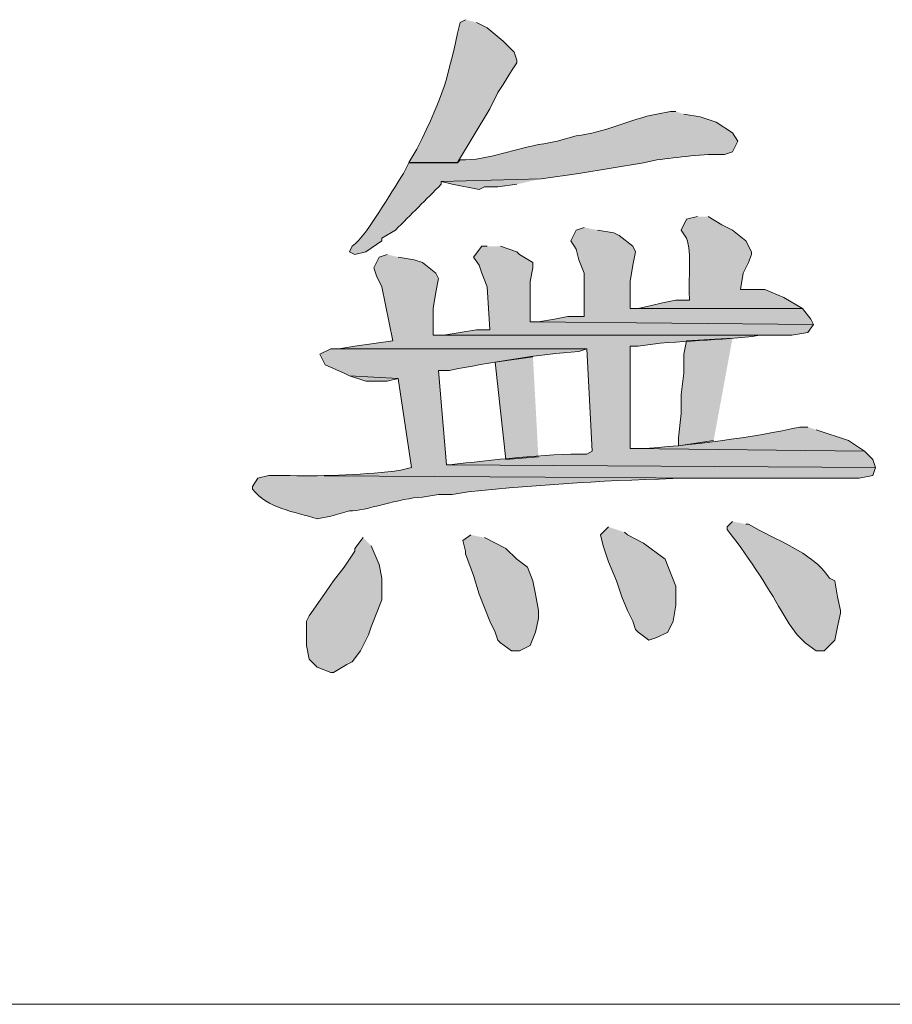
# Model space of a CAD drawing. Units: inches. Extents: x 5 to 205, y 3 to 294.
# Drawn here: x 29 to 36, y 214 to 221 of the extents above; entities that cross this region are included whole.
import ezdxf

# ---------------------------------------------------------------- set-up
doc = ezdxf.new("R2010")
doc.units = ezdxf.units.IN
doc.header["$MEASUREMENT"] = 0
doc.layers.add('圖層 1', color=7, linetype='Continuous')

# ---------------------------------------------------------------- blocks, each defined once
blk = doc.blocks.new('block 9')
at = {"layer": '圖層 1'}
h = blk.add_hatch(color=7, dxfattribs=at)
edge = h.paths.add_edge_path()
edge.add_spline(control_points=[(32.8421, 221.4948), (32.8421, 221.4948), (32.7997, 221.4736), (32.7997, 221.4736), (32.6886, 220.9942), (32.6876, 220.9441), (32.4611, 220.4788), (32.4611, 220.4788), (32.3977, 220.3731), (32.3977, 220.3731), (32.3977, 220.3731), (32.7786, 220.3731), (32.7786, 220.3731), (32.7786, 220.3731), (33.0326, 220.7963), (33.0326, 220.7963), (33.0326, 220.7963), (33.0962, 220.9233), (33.0962, 220.9233), (33.0962, 220.9233), (33.1384, 220.9868), (33.1384, 220.9868), (33.1384, 220.9868), (33.202, 221.0926), (33.202, 221.0926), (33.202, 221.0926), (33.2443, 221.1562), (33.2443, 221.1562), (33.2443, 221.1562), (33.2443, 221.1773), (33.2443, 221.1773), (33.2443, 221.1773), (33.2231, 221.2409), (33.2231, 221.2409), (33.2231, 221.2409), (33.1384, 221.3255), (33.1384, 221.3255), (33.1384, 221.3255), (33.0114, 221.4314), (33.0114, 221.4314), (33.0114, 221.4314), (32.9269, 221.4736), (32.9269, 221.4736)], knot_values=[0, 0, 0, 0, 0.352778, 0.352778, 0.352778, 0.705556, 0.705556, 0.705556, 1.058334, 1.058334, 1.058334, 1.411112, 1.411112, 1.411112, 1.76389, 1.76389, 1.76389, 2.116668, 2.116668, 2.116668, 2.469446, 2.469446, 2.469446, 2.822224, 2.822224, 2.822224, 3.175002, 3.175002, 3.175002, 3.52778, 3.52778, 3.52778, 3.880558, 3.880558, 3.880558, 4.233336, 4.233336, 4.233336, 4.586114, 4.586114, 4.586114, 4.938892, 4.938892, 4.938892, 4.938892], degree=3, periodic=0)
edge.add_line((32.9269, 221.4736), (32.8421, 221.4948))
h = blk.add_hatch(color=7, dxfattribs=at)
edge = h.paths.add_edge_path()
edge.add_spline(control_points=[(34.4932, 220.7751), (34.4932, 220.7751), (34.4508, 220.7751), (34.4508, 220.7751), (34.4508, 220.7751), (34.3449, 220.7539), (34.3449, 220.7539), (34.1283, 220.7159), (33.9315, 220.6051), (33.7099, 220.5846), (33.7099, 220.5846), (33.5618, 220.5422), (33.5618, 220.5422), (33.5618, 220.5422), (33.456, 220.5212), (33.456, 220.5212), (33.2366, 220.489), (33.0249, 220.39), (32.7997, 220.3941), (32.7997, 220.3941), (32.7786, 220.3729), (32.7786, 220.3729), (32.7786, 220.3729), (32.3977, 220.3729), (32.3977, 220.3729), (32.3977, 220.3729), (32.3553, 220.2883), (32.3553, 220.2883), (32.2459, 220.125), (32.0854, 219.8255), (31.9531, 219.7168), (31.9531, 219.7168), (31.9319, 219.6744), (31.9319, 219.6744), (31.9319, 219.6744), (31.9743, 219.6534), (31.9743, 219.6534), (31.9743, 219.6534), (32.0589, 219.6744), (32.0589, 219.6744), (32.0589, 219.6744), (32.186, 219.7592), (32.186, 219.7592), (32.186, 219.7592), (32.186, 219.7804), (32.186, 219.7804), (32.186, 219.7804), (32.2918, 219.8437), (32.2918, 219.8437), (32.4117, 219.9638), (32.5317, 220.0837), (32.6516, 220.2036), (32.6516, 220.2036), (32.6516, 220.2248), (32.6516, 220.2248), (32.6516, 220.2248), (33.4348, 220.246), (33.4348, 220.246), (33.4348, 220.246), (33.7311, 220.2883), (33.7311, 220.2883), (33.7311, 220.2883), (34.2391, 220.3729), (34.2391, 220.3729), (34.2391, 220.3729), (34.3449, 220.3941), (34.3449, 220.3941), (34.5013, 220.4146), (34.7188, 220.4442), (34.874, 220.4365), (34.874, 220.4365), (34.9376, 220.4577), (34.9376, 220.4577), (34.9376, 220.4577), (34.98, 220.5422), (34.98, 220.5422), (34.98, 220.5422), (34.9376, 220.6058), (34.9376, 220.6058), (34.9376, 220.6058), (34.8106, 220.6906), (34.8106, 220.6906), (34.8106, 220.6906), (34.6837, 220.7328), (34.6837, 220.7328), (34.6837, 220.7328), (34.5566, 220.7539), (34.5566, 220.7539)], knot_values=[0, 0, 0, 0, 0.352778, 0.352778, 0.352778, 0.705556, 0.705556, 0.705556, 1.058334, 1.058334, 1.058334, 1.411112, 1.411112, 1.411112, 1.76389, 1.76389, 1.76389, 2.116668, 2.116668, 2.116668, 2.469446, 2.469446, 2.469446, 2.822224, 2.822224, 2.822224, 3.175002, 3.175002, 3.175002, 3.52778, 3.52778, 3.52778, 3.880558, 3.880558, 3.880558, 4.233336, 4.233336, 4.233336, 4.586114, 4.586114, 4.586114, 4.938892, 4.938892, 4.938892, 5.29167, 5.29167, 5.29167, 5.644448, 5.644448, 5.644448, 5.997226, 5.997226, 5.997226, 6.350004, 6.350004, 6.350004, 6.702782, 6.702782, 6.702782, 7.05556, 7.05556, 7.05556, 7.408338, 7.408338, 7.408338, 7.761116, 7.761116, 7.761116, 8.113894, 8.113894, 8.113894, 8.466672, 8.466672, 8.466672, 8.81945, 8.81945, 8.81945, 9.172228, 9.172228, 9.172228, 9.525006, 9.525006, 9.525006, 9.877784, 9.877784, 9.877784, 10.230562, 10.230562, 10.230562, 10.230562], degree=3, periodic=0)
edge.add_line((34.5566, 220.7539), (34.4932, 220.7751))
for points in [[(33.4348, 220.246), (32.6516, 220.2248), (32.7364, 220.2036), (32.9479, 220.1614), (32.9903, 220.1826), (33.0962, 220.1826), (33.2443, 220.2036)], [(33.7735, 219.8649), (33.7099, 219.8439), (33.6676, 219.7592), (33.7099, 219.6956), (33.7311, 219.611), (33.7735, 219.5051), (33.7735, 219.1664), (33.6464, 219.1664), (33.5406, 219.1453), (33.4137, 219.1242), (33.3501, 219.1242), (35.5727, 219.103), (35.5515, 219.1453), (35.488, 219.23), (34.1333, 219.23), (34.1333, 219.4417), (34.1545, 219.5687), (34.1755, 219.6744), (34.1545, 219.7168), (34.0486, 219.8015), (34.0062, 219.8227), (33.8793, 219.8439)], [(33.0114, 219.7168), (32.9691, 219.7168), (32.9057, 219.6322), (32.9479, 219.5687), (32.9691, 219.5051), (33.0114, 219.3993), (33.0326, 219.0607), (32.9269, 219.0607), (32.6728, 219.0183), (32.588, 219.0183), (35.4032, 219.0183), (35.5303, 219.0395), (35.5727, 219.103), (33.3501, 219.1242), (33.3501, 219.4417), (33.3713, 219.5475), (33.3713, 219.5898), (33.2655, 219.6534), (33.2443, 219.6744), (33.1172, 219.7168)], [(34.9376, 218.9971), (34.5778, 218.9759), (34.5566, 218.8702), (34.5566, 218.722), (34.5354, 218.5527), (34.5354, 218.4046), (34.5144, 218.214), (34.5144, 218.1505), (34.7895, 218.1929)], [(33.3713, 218.849), (33.075, 218.8066), (33.1596, 218.0447), (33.4137, 218.0659)], [(31.9319, 218.7008), (32.0589, 218.6585), (32.2282, 218.6585), (32.3129, 218.6796)], [(33.964, 217.5155), (33.9005, 217.452), (33.9216, 217.3672), (33.964, 217.2403), (34.0274, 217.0921), (34.0698, 216.9652), (34.1122, 216.8593), (34.1545, 216.7747), (34.1755, 216.7111), (34.1967, 216.6899), (34.2815, 216.6265), (34.3449, 216.6476), (34.4296, 216.6899), (34.472, 216.7747), (34.4932, 216.9016), (34.4932, 217.0498), (34.4508, 217.1557), (34.4084, 217.2615), (34.2391, 217.3884), (34.1122, 217.452), (34.091, 217.4732)], [(32.0379, 217.4308), (31.9743, 217.3462), (31.9743, 217.325), (31.8895, 217.1981), (31.805, 217.0921), (31.7202, 216.9652), (31.6145, 216.8171), (31.5933, 216.7747), (31.5933, 216.5842), (31.6145, 216.4784), (31.678, 216.4148), (31.7838, 216.3725), (31.805, 216.3725), (31.9107, 216.436), (31.9531, 216.4572), (32.0167, 216.5418), (32.0801, 216.6689), (32.1012, 216.7323), (32.186, 216.944), (32.186, 217.1133), (32.1648, 217.2191), (32.1012, 217.3672)], [(32.8845, 217.452), (32.8209, 217.4096), (32.8421, 217.325), (32.8421, 217.3038), (32.9057, 217.1345), (32.9479, 216.9864), (33.0326, 216.7747), (33.075, 216.6899), (33.0962, 216.6265), (33.1172, 216.6054), (33.202, 216.5418), (33.2655, 216.5418), (33.3501, 216.5842), (33.3925, 216.6899), (33.4137, 216.7959), (33.4137, 216.8593), (33.3925, 216.9864), (33.3713, 217.0921), (33.3289, 217.1981), (33.2443, 217.2615), (33.1596, 217.3462), (32.9903, 217.4308)]]:
    blk.add_hatch(color=7, dxfattribs=at).paths.add_polyline_path(points)
h = blk.add_hatch(color=7, dxfattribs=at)
edge = h.paths.add_edge_path()
edge.add_spline(control_points=[(34.6625, 219.9497), (34.6625, 219.9497), (34.5778, 219.9285), (34.5778, 219.9285), (34.5778, 219.9285), (34.5354, 219.8439), (34.5354, 219.8439), (34.5354, 219.8439), (34.5778, 219.7804), (34.5778, 219.7804), (34.6191, 219.6612), (34.5902, 219.4532), (34.5989, 219.3148), (34.5989, 219.3148), (34.5989, 219.2936), (34.5989, 219.2936), (34.5989, 219.2936), (34.4932, 219.2936), (34.4932, 219.2936), (34.4932, 219.2936), (34.3872, 219.2724), (34.3872, 219.2724), (34.3872, 219.2724), (34.3027, 219.2512), (34.3027, 219.2512), (34.3027, 219.2512), (34.1967, 219.23), (34.1967, 219.23), (34.1967, 219.23), (34.1333, 219.23), (34.1333, 219.23), (34.1333, 219.23), (35.488, 219.23), (35.488, 219.23), (35.488, 219.23), (35.3398, 219.3148), (35.3398, 219.3148), (35.3398, 219.3148), (35.1917, 219.3781), (35.1917, 219.3781), (35.1917, 219.3781), (35.0012, 219.3781), (35.0012, 219.3781), (35.0012, 219.3781), (35.0223, 219.5051), (35.0223, 219.5051), (35.0223, 219.5051), (35.0645, 219.5898), (35.0645, 219.5898), (35.0645, 219.5898), (35.0857, 219.6534), (35.0857, 219.6534), (35.0857, 219.6534), (35.0857, 219.6744), (35.0857, 219.6744), (35.0857, 219.6744), (35.0435, 219.7592), (35.0435, 219.7592), (35.0435, 219.7592), (34.9376, 219.8439), (34.9376, 219.8439), (34.9376, 219.8439), (34.853, 219.8861), (34.853, 219.8861), (34.853, 219.8861), (34.7471, 219.9497), (34.7471, 219.9497)], knot_values=[0, 0, 0, 0, 0.352778, 0.352778, 0.352778, 0.705556, 0.705556, 0.705556, 1.058334, 1.058334, 1.058334, 1.411112, 1.411112, 1.411112, 1.76389, 1.76389, 1.76389, 2.116668, 2.116668, 2.116668, 2.469446, 2.469446, 2.469446, 2.822224, 2.822224, 2.822224, 3.175002, 3.175002, 3.175002, 3.52778, 3.52778, 3.52778, 3.880558, 3.880558, 3.880558, 4.233336, 4.233336, 4.233336, 4.586114, 4.586114, 4.586114, 4.938892, 4.938892, 4.938892, 5.29167, 5.29167, 5.29167, 5.644448, 5.644448, 5.644448, 5.997226, 5.997226, 5.997226, 6.350004, 6.350004, 6.350004, 6.702782, 6.702782, 6.702782, 7.05556, 7.05556, 7.05556, 7.408338, 7.408338, 7.408338, 7.761116, 7.761116, 7.761116, 7.761116], degree=3, periodic=0)
edge.add_line((34.7471, 219.9497), (34.6625, 219.9497))
h = blk.add_hatch(color=7, dxfattribs=at)
edge = h.paths.add_edge_path()
edge.add_spline(control_points=[(32.2282, 219.6534), (32.2282, 219.6534), (32.1648, 219.6322), (32.1648, 219.6322), (32.1648, 219.6322), (32.1224, 219.5475), (32.1224, 219.5475), (32.1224, 219.5475), (32.1436, 219.4839), (32.1436, 219.4839), (32.1436, 219.4839), (32.186, 219.3993), (32.186, 219.3993), (32.186, 219.3993), (32.2706, 218.9759), (32.2706, 218.9759), (32.2706, 218.9759), (31.9743, 218.9337), (31.9743, 218.9337), (31.9743, 218.9337), (31.8473, 218.9125), (31.8473, 218.9125), (31.8473, 218.9125), (33.7947, 218.9125), (33.7947, 218.9125), (33.7947, 218.9125), (33.8369, 218.1081), (33.8369, 218.1081), (33.8369, 218.1081), (33.7947, 218.0869), (33.7947, 218.0869), (33.4676, 218.0885), (33.0471, 218.0394), (32.7152, 218.0023), (32.7152, 218.0023), (32.694, 218.0023), (32.694, 218.0023), (32.694, 218.0023), (36.0595, 217.9812), (36.0595, 217.9812), (36.0595, 217.9812), (36.0383, 218.0447), (36.0383, 218.0447), (36.0383, 218.0447), (35.9747, 218.1081), (35.9747, 218.1081), (35.9747, 218.1081), (34.1333, 218.1293), (34.1333, 218.1293), (34.1333, 218.1293), (34.1333, 218.9337), (34.1333, 218.9337), (34.1333, 218.9337), (34.1967, 218.9337), (34.1967, 218.9337), (34.4983, 218.9826), (34.8572, 218.9728), (35.1493, 219.0183), (35.1493, 219.0183), (35.2551, 219.0183), (35.2551, 219.0183), (35.2551, 219.0183), (32.588, 219.0183), (32.588, 219.0183), (32.588, 219.0183), (32.588, 219.23), (32.588, 219.23), (32.588, 219.23), (32.6092, 219.357), (32.6092, 219.357), (32.6092, 219.357), (32.6304, 219.4629), (32.6304, 219.4629), (32.6304, 219.4629), (32.6092, 219.5051), (32.6092, 219.5051), (32.6092, 219.5051), (32.5035, 219.5898), (32.5035, 219.5898), (32.5035, 219.5898), (32.4399, 219.611), (32.4399, 219.611), (32.4399, 219.611), (32.3129, 219.6322), (32.3129, 219.6322)], knot_values=[0, 0, 0, 0, 0.352778, 0.352778, 0.352778, 0.705556, 0.705556, 0.705556, 1.058334, 1.058334, 1.058334, 1.411112, 1.411112, 1.411112, 1.76389, 1.76389, 1.76389, 2.116668, 2.116668, 2.116668, 2.469446, 2.469446, 2.469446, 2.822224, 2.822224, 2.822224, 3.175002, 3.175002, 3.175002, 3.52778, 3.52778, 3.52778, 3.880558, 3.880558, 3.880558, 4.233336, 4.233336, 4.233336, 4.586114, 4.586114, 4.586114, 4.938892, 4.938892, 4.938892, 5.29167, 5.29167, 5.29167, 5.644448, 5.644448, 5.644448, 5.997226, 5.997226, 5.997226, 6.350004, 6.350004, 6.350004, 6.702782, 6.702782, 6.702782, 7.05556, 7.05556, 7.05556, 7.408338, 7.408338, 7.408338, 7.761116, 7.761116, 7.761116, 8.113894, 8.113894, 8.113894, 8.466672, 8.466672, 8.466672, 8.81945, 8.81945, 8.81945, 9.172228, 9.172228, 9.172228, 9.525006, 9.525006, 9.525006, 9.877784, 9.877784, 9.877784, 9.877784], degree=3, periodic=0)
edge.add_line((32.3129, 219.6322), (32.2282, 219.6534))
h = blk.add_hatch(color=7, dxfattribs=at)
edge = h.paths.add_edge_path()
edge.add_spline(control_points=[(31.8473, 218.9125), (31.8473, 218.9125), (31.7838, 218.9125), (31.7838, 218.9125), (31.7838, 218.9125), (31.699, 218.8702), (31.699, 218.8702), (31.699, 218.8702), (31.7414, 218.7856), (31.7414, 218.7856), (31.7414, 218.7856), (31.8895, 218.722), (31.8895, 218.722), (31.8895, 218.722), (31.9319, 218.7008), (31.9319, 218.7008), (31.9319, 218.7008), (32.3129, 218.6796), (32.3129, 218.6796), (32.3129, 218.6796), (32.4187, 217.9812), (32.4187, 217.9812), (32.4187, 217.9812), (32.3341, 217.96), (32.3341, 217.96), (32.0723, 217.924), (31.7312, 217.9128), (31.4663, 217.9176), (31.4663, 217.9176), (31.297, 217.9176), (31.297, 217.9176), (31.297, 217.9176), (34.7683, 217.8964), (34.7683, 217.8964), (35.1564, 217.8964), (35.5445, 217.8964), (35.9324, 217.8964), (35.9324, 217.8964), (36.0383, 217.9176), (36.0383, 217.9176), (36.0383, 217.9176), (36.0595, 217.9812), (36.0595, 217.9812), (36.0595, 217.9812), (32.694, 218.0023), (32.694, 218.0023), (32.694, 218.0023), (32.6304, 218.7432), (32.6304, 218.7432), (32.6304, 218.7432), (32.7152, 218.7432), (32.7152, 218.7432), (33.0202, 218.8032), (33.4221, 218.8715), (33.7311, 218.8913), (33.7311, 218.8913), (33.7947, 218.9125), (33.7947, 218.9125)], knot_values=[0, 0, 0, 0, 0.352778, 0.352778, 0.352778, 0.705556, 0.705556, 0.705556, 1.058334, 1.058334, 1.058334, 1.411112, 1.411112, 1.411112, 1.76389, 1.76389, 1.76389, 2.116668, 2.116668, 2.116668, 2.469446, 2.469446, 2.469446, 2.822224, 2.822224, 2.822224, 3.175002, 3.175002, 3.175002, 3.52778, 3.52778, 3.52778, 3.880558, 3.880558, 3.880558, 4.233336, 4.233336, 4.233336, 4.586114, 4.586114, 4.586114, 4.938892, 4.938892, 4.938892, 5.29167, 5.29167, 5.29167, 5.644448, 5.644448, 5.644448, 5.997226, 5.997226, 5.997226, 6.350004, 6.350004, 6.350004, 6.702782, 6.702782, 6.702782, 6.702782], degree=3, periodic=0)
edge.add_line((33.7947, 218.9125), (31.8473, 218.9125))
h = blk.add_hatch(color=7, dxfattribs=at)
edge = h.paths.add_edge_path()
edge.add_spline(control_points=[(35.5303, 218.2986), (35.5303, 218.2986), (35.4668, 218.2986), (35.4668, 218.2986), (35.1193, 218.2185), (34.5683, 218.1481), (34.2179, 218.1293), (34.2179, 218.1293), (34.1333, 218.1293), (34.1333, 218.1293), (34.1333, 218.1293), (35.9747, 218.1081), (35.9747, 218.1081), (35.9747, 218.1081), (35.8478, 218.1929), (35.8478, 218.1929), (35.8478, 218.1929), (35.5937, 218.2774), (35.5937, 218.2774)], knot_values=[0, 0, 0, 0, 0.352778, 0.352778, 0.352778, 0.705556, 0.705556, 0.705556, 1.058334, 1.058334, 1.058334, 1.411112, 1.411112, 1.411112, 1.76389, 1.76389, 1.76389, 2.116668, 2.116668, 2.116668, 2.116668], degree=3, periodic=0)
edge.add_line((35.5937, 218.2774), (35.5303, 218.2986))
h = blk.add_hatch(color=7, dxfattribs=at)
edge = h.paths.add_edge_path()
edge.add_spline(control_points=[(31.297, 217.9176), (31.297, 217.9176), (31.2122, 217.8964), (31.2122, 217.8964), (31.2122, 217.8964), (31.1699, 217.833), (31.1699, 217.833), (31.1699, 217.833), (31.1699, 217.8118), (31.1699, 217.8118), (31.286, 217.6614), (31.499, 217.6337), (31.678, 217.5789), (31.678, 217.5789), (31.7838, 217.6001), (31.7838, 217.6001), (31.7838, 217.6001), (31.9319, 217.6425), (31.9319, 217.6425), (32.047, 217.6354), (32.3321, 217.7438), (32.5035, 217.7483), (32.5035, 217.7483), (32.6304, 217.7695), (32.6304, 217.7695), (32.6304, 217.7695), (32.7364, 217.7695), (32.7364, 217.7695), (32.7364, 217.7695), (32.8633, 217.7906), (32.8633, 217.7906), (33.4316, 217.8478), (34.0052, 217.8845), (34.5778, 217.8964), (34.5778, 217.8964), (34.7683, 217.8964), (34.7683, 217.8964)], knot_values=[0, 0, 0, 0, 0.352778, 0.352778, 0.352778, 0.705556, 0.705556, 0.705556, 1.058334, 1.058334, 1.058334, 1.411112, 1.411112, 1.411112, 1.76389, 1.76389, 1.76389, 2.116668, 2.116668, 2.116668, 2.469446, 2.469446, 2.469446, 2.822224, 2.822224, 2.822224, 3.175002, 3.175002, 3.175002, 3.52778, 3.52778, 3.52778, 3.880558, 3.880558, 3.880558, 4.233336, 4.233336, 4.233336, 4.233336], degree=3, periodic=0)
edge.add_line((34.7683, 217.8964), (31.297, 217.9176))
h = blk.add_hatch(color=7, dxfattribs=at)
edge = h.paths.add_edge_path()
edge.add_spline(control_points=[(34.9376, 217.5578), (34.9376, 217.5578), (34.8952, 217.5155), (34.8952, 217.5155), (34.8952, 217.5155), (34.8952, 217.4944), (34.8952, 217.4944), (35.0251, 217.3355), (35.2244, 217.0319), (35.3186, 216.8593), (35.3186, 216.8593), (35.3822, 216.7535), (35.3822, 216.7535), (35.3822, 216.7535), (35.4456, 216.6687), (35.4456, 216.6687), (35.4456, 216.6687), (35.5091, 216.6054), (35.5091, 216.6054), (35.5091, 216.6054), (35.5937, 216.5418), (35.5937, 216.5418), (35.5937, 216.5418), (35.6573, 216.5418), (35.6573, 216.5418), (35.6573, 216.5418), (35.742, 216.6265), (35.742, 216.6265), (35.742, 216.6265), (35.763, 216.7323), (35.763, 216.7323), (35.763, 216.7323), (35.7842, 216.8381), (35.7842, 216.8381), (35.7842, 216.8381), (35.7842, 216.8593), (35.7842, 216.8593), (35.7842, 216.8593), (35.763, 216.9652), (35.763, 216.9652), (35.763, 216.9652), (35.742, 217.0921), (35.742, 217.0921), (35.742, 217.0921), (35.6997, 217.1133), (35.6997, 217.1133), (35.5519, 217.3302), (35.2776, 217.4051), (35.0645, 217.5367), (35.0645, 217.5367), (35.0435, 217.5367), (35.0435, 217.5367)], knot_values=[0, 0, 0, 0, 0.352778, 0.352778, 0.352778, 0.705556, 0.705556, 0.705556, 1.058334, 1.058334, 1.058334, 1.411112, 1.411112, 1.411112, 1.76389, 1.76389, 1.76389, 2.116668, 2.116668, 2.116668, 2.469446, 2.469446, 2.469446, 2.822224, 2.822224, 2.822224, 3.175002, 3.175002, 3.175002, 3.52778, 3.52778, 3.52778, 3.880558, 3.880558, 3.880558, 4.233336, 4.233336, 4.233336, 4.586114, 4.586114, 4.586114, 4.938892, 4.938892, 4.938892, 5.29167, 5.29167, 5.29167, 5.644448, 5.644448, 5.644448, 5.997226, 5.997226, 5.997226, 5.997226], degree=3, periodic=0)
edge.add_line((35.0435, 217.5367), (34.9376, 217.5578))
at = {"layer": '圖層 1', "lineweight": 0}
for points in [[(33.4348, 220.246), (32.6516, 220.2248), (32.7364, 220.2036), (32.9479, 220.1614), (32.9903, 220.1826), (33.0962, 220.1826), (33.2443, 220.2036)], [(33.7735, 219.8649), (33.7099, 219.8439), (33.6676, 219.7592), (33.7099, 219.6956), (33.7311, 219.611), (33.7735, 219.5051), (33.7735, 219.1664), (33.6464, 219.1664), (33.5406, 219.1453), (33.4137, 219.1242), (33.3501, 219.1242), (35.5727, 219.103), (35.5515, 219.1453), (35.488, 219.23), (34.1333, 219.23), (34.1333, 219.4417), (34.1545, 219.5687), (34.1755, 219.6744), (34.1545, 219.7168), (34.0486, 219.8015), (34.0062, 219.8227), (33.8793, 219.8439)], [(33.0114, 219.7168), (32.9691, 219.7168), (32.9057, 219.6322), (32.9479, 219.5687), (32.9691, 219.5051), (33.0114, 219.3993), (33.0326, 219.0607), (32.9269, 219.0607), (32.6728, 219.0183), (32.588, 219.0183), (35.4032, 219.0183), (35.5303, 219.0395), (35.5727, 219.103), (33.3501, 219.1242), (33.3501, 219.4417), (33.3713, 219.5475), (33.3713, 219.5898), (33.2655, 219.6534), (33.2443, 219.6744), (33.1172, 219.7168)], [(35.1281, 219.3781), (35.0012, 219.3781), (35.1917, 219.3781)], [(34.9376, 218.9971), (34.5778, 218.9759), (34.5566, 218.8702), (34.5566, 218.722), (34.5354, 218.5527), (34.5354, 218.4046), (34.5144, 218.214), (34.5144, 218.1505), (34.7895, 218.1929)], [(33.3713, 218.849), (33.075, 218.8066), (33.1596, 218.0447), (33.4137, 218.0659)], [(31.9319, 218.7008), (32.0589, 218.6585), (32.2282, 218.6585), (32.3129, 218.6796)], [(33.964, 217.5155), (33.9005, 217.452), (33.9216, 217.3672), (33.964, 217.2403), (34.0274, 217.0921), (34.0698, 216.9652), (34.1122, 216.8593), (34.1545, 216.7747), (34.1755, 216.7111), (34.1967, 216.6899), (34.2815, 216.6265), (34.3449, 216.6476), (34.4296, 216.6899), (34.472, 216.7747), (34.4932, 216.9016), (34.4932, 217.0498), (34.4508, 217.1557), (34.4084, 217.2615), (34.2391, 217.3884), (34.1122, 217.452), (34.091, 217.4732)], [(32.0379, 217.4308), (31.9743, 217.3462), (31.9743, 217.325), (31.8895, 217.1981), (31.805, 217.0921), (31.7202, 216.9652), (31.6145, 216.8171), (31.5933, 216.7747), (31.5933, 216.5842), (31.6145, 216.4784), (31.678, 216.4148), (31.7838, 216.3725), (31.805, 216.3725), (31.9107, 216.436), (31.9531, 216.4572), (32.0167, 216.5418), (32.0801, 216.6689), (32.1012, 216.7323), (32.186, 216.944), (32.186, 217.1133), (32.1648, 217.2191), (32.1012, 217.3672)], [(32.8845, 217.452), (32.8209, 217.4096), (32.8421, 217.325), (32.8421, 217.3038), (32.9057, 217.1345), (32.9479, 216.9864), (33.0326, 216.7747), (33.075, 216.6899), (33.0962, 216.6265), (33.1172, 216.6054), (33.202, 216.5418), (33.2655, 216.5418), (33.3501, 216.5842), (33.3925, 216.6899), (33.4137, 216.7959), (33.4137, 216.8593), (33.3925, 216.9864), (33.3713, 217.0921), (33.3289, 217.1981), (33.2443, 217.2615), (33.1596, 217.3462), (32.9903, 217.4308)]]:
    blk.add_lwpolyline(points, dxfattribs=at)
for points, knots in [([(32.8421, 221.4948), (32.8421, 221.4948), (32.7997, 221.4736), (32.7997, 221.4736), (32.6886, 220.9942), (32.6876, 220.9441), (32.4611, 220.4788), (32.4611, 220.4788), (32.3977, 220.3731), (32.3977, 220.3731), (32.3977, 220.3731), (32.7786, 220.3731), (32.7786, 220.3731), (32.7786, 220.3731), (33.0326, 220.7963), (33.0326, 220.7963), (33.0326, 220.7963), (33.0962, 220.9233), (33.0962, 220.9233), (33.0962, 220.9233), (33.1384, 220.9868), (33.1384, 220.9868), (33.1384, 220.9868), (33.202, 221.0926), (33.202, 221.0926), (33.202, 221.0926), (33.2443, 221.1562), (33.2443, 221.1562), (33.2443, 221.1562), (33.2443, 221.1773), (33.2443, 221.1773), (33.2443, 221.1773), (33.2231, 221.2409), (33.2231, 221.2409), (33.2231, 221.2409), (33.1384, 221.3255), (33.1384, 221.3255), (33.1384, 221.3255), (33.0114, 221.4314), (33.0114, 221.4314), (33.0114, 221.4314), (32.9269, 221.4736), (32.9269, 221.4736)], [0, 0, 0, 0, 1, 1, 1, 2, 2, 2, 3, 3, 3, 4, 4, 4, 5, 5, 5, 6, 6, 6, 7, 7, 7, 8, 8, 8, 9, 9, 9, 10, 10, 10, 11, 11, 11, 12, 12, 12, 13, 13, 13, 14, 14, 14, 14]), ([(34.4932, 220.7751), (34.4932, 220.7751), (34.4508, 220.7751), (34.4508, 220.7751), (34.4508, 220.7751), (34.3449, 220.7539), (34.3449, 220.7539), (34.1283, 220.7159), (33.9315, 220.6051), (33.7099, 220.5846), (33.7099, 220.5846), (33.5618, 220.5422), (33.5618, 220.5422), (33.5618, 220.5422), (33.456, 220.5212), (33.456, 220.5212), (33.2366, 220.489), (33.0249, 220.39), (32.7997, 220.3941), (32.7997, 220.3941), (32.7786, 220.3729), (32.7786, 220.3729), (32.7786, 220.3729), (32.3977, 220.3729), (32.3977, 220.3729), (32.3977, 220.3729), (32.3553, 220.2883), (32.3553, 220.2883), (32.2459, 220.125), (32.0854, 219.8255), (31.9531, 219.7168), (31.9531, 219.7168), (31.9319, 219.6744), (31.9319, 219.6744), (31.9319, 219.6744), (31.9743, 219.6534), (31.9743, 219.6534), (31.9743, 219.6534), (32.0589, 219.6744), (32.0589, 219.6744), (32.0589, 219.6744), (32.186, 219.7592), (32.186, 219.7592), (32.186, 219.7592), (32.186, 219.7804), (32.186, 219.7804), (32.186, 219.7804), (32.2918, 219.8437), (32.2918, 219.8437), (32.4117, 219.9638), (32.5317, 220.0837), (32.6516, 220.2036), (32.6516, 220.2036), (32.6516, 220.2248), (32.6516, 220.2248), (32.6516, 220.2248), (33.4348, 220.246), (33.4348, 220.246), (33.4348, 220.246), (33.7311, 220.2883), (33.7311, 220.2883), (33.7311, 220.2883), (34.2391, 220.3729), (34.2391, 220.3729), (34.2391, 220.3729), (34.3449, 220.3941), (34.3449, 220.3941), (34.5013, 220.4146), (34.7188, 220.4442), (34.874, 220.4365), (34.874, 220.4365), (34.9376, 220.4577), (34.9376, 220.4577), (34.9376, 220.4577), (34.98, 220.5422), (34.98, 220.5422), (34.98, 220.5422), (34.9376, 220.6058), (34.9376, 220.6058), (34.9376, 220.6058), (34.8106, 220.6906), (34.8106, 220.6906), (34.8106, 220.6906), (34.6837, 220.7328), (34.6837, 220.7328), (34.6837, 220.7328), (34.5566, 220.7539), (34.5566, 220.7539)], [0, 0, 0, 0, 1, 1, 1, 2, 2, 2, 3, 3, 3, 4, 4, 4, 5, 5, 5, 6, 6, 6, 7, 7, 7, 8, 8, 8, 9, 9, 9, 10, 10, 10, 11, 11, 11, 12, 12, 12, 13, 13, 13, 14, 14, 14, 15, 15, 15, 16, 16, 16, 17, 17, 17, 18, 18, 18, 19, 19, 19, 20, 20, 20, 21, 21, 21, 22, 22, 22, 23, 23, 23, 24, 24, 24, 25, 25, 25, 26, 26, 26, 27, 27, 27, 28, 28, 28, 29, 29, 29, 29]), ([(34.6625, 219.9497), (34.6625, 219.9497), (34.5778, 219.9285), (34.5778, 219.9285), (34.5778, 219.9285), (34.5354, 219.8439), (34.5354, 219.8439), (34.5354, 219.8439), (34.5778, 219.7804), (34.5778, 219.7804), (34.6191, 219.6612), (34.5902, 219.4532), (34.5989, 219.3148), (34.5989, 219.3148), (34.5989, 219.2936), (34.5989, 219.2936), (34.5989, 219.2936), (34.4932, 219.2936), (34.4932, 219.2936), (34.4932, 219.2936), (34.3872, 219.2724), (34.3872, 219.2724), (34.3872, 219.2724), (34.3027, 219.2512), (34.3027, 219.2512), (34.3027, 219.2512), (34.1967, 219.23), (34.1967, 219.23), (34.1967, 219.23), (34.1333, 219.23), (34.1333, 219.23), (34.1333, 219.23), (35.488, 219.23), (35.488, 219.23), (35.488, 219.23), (35.3398, 219.3148), (35.3398, 219.3148), (35.3398, 219.3148), (35.1917, 219.3781), (35.1917, 219.3781), (35.1917, 219.3781), (35.0012, 219.3781), (35.0012, 219.3781), (35.0012, 219.3781), (35.0223, 219.5051), (35.0223, 219.5051), (35.0223, 219.5051), (35.0645, 219.5898), (35.0645, 219.5898), (35.0645, 219.5898), (35.0857, 219.6534), (35.0857, 219.6534), (35.0857, 219.6534), (35.0857, 219.6744), (35.0857, 219.6744), (35.0857, 219.6744), (35.0435, 219.7592), (35.0435, 219.7592), (35.0435, 219.7592), (34.9376, 219.8439), (34.9376, 219.8439), (34.9376, 219.8439), (34.853, 219.8861), (34.853, 219.8861), (34.853, 219.8861), (34.7471, 219.9497), (34.7471, 219.9497)], [0, 0, 0, 0, 1, 1, 1, 2, 2, 2, 3, 3, 3, 4, 4, 4, 5, 5, 5, 6, 6, 6, 7, 7, 7, 8, 8, 8, 9, 9, 9, 10, 10, 10, 11, 11, 11, 12, 12, 12, 13, 13, 13, 14, 14, 14, 15, 15, 15, 16, 16, 16, 17, 17, 17, 18, 18, 18, 19, 19, 19, 20, 20, 20, 21, 21, 21, 22, 22, 22, 22]), ([(32.2282, 219.6534), (32.2282, 219.6534), (32.1648, 219.6322), (32.1648, 219.6322), (32.1648, 219.6322), (32.1224, 219.5475), (32.1224, 219.5475), (32.1224, 219.5475), (32.1436, 219.4839), (32.1436, 219.4839), (32.1436, 219.4839), (32.186, 219.3993), (32.186, 219.3993), (32.186, 219.3993), (32.2706, 218.9759), (32.2706, 218.9759), (32.2706, 218.9759), (31.9743, 218.9337), (31.9743, 218.9337), (31.9743, 218.9337), (31.8473, 218.9125), (31.8473, 218.9125), (31.8473, 218.9125), (33.7947, 218.9125), (33.7947, 218.9125), (33.7947, 218.9125), (33.8369, 218.1081), (33.8369, 218.1081), (33.8369, 218.1081), (33.7947, 218.0869), (33.7947, 218.0869), (33.4676, 218.0885), (33.0471, 218.0394), (32.7152, 218.0023), (32.7152, 218.0023), (32.694, 218.0023), (32.694, 218.0023), (32.694, 218.0023), (36.0595, 217.9812), (36.0595, 217.9812), (36.0595, 217.9812), (36.0383, 218.0447), (36.0383, 218.0447), (36.0383, 218.0447), (35.9747, 218.1081), (35.9747, 218.1081), (35.9747, 218.1081), (34.1333, 218.1293), (34.1333, 218.1293), (34.1333, 218.1293), (34.1333, 218.9337), (34.1333, 218.9337), (34.1333, 218.9337), (34.1967, 218.9337), (34.1967, 218.9337), (34.4983, 218.9826), (34.8572, 218.9728), (35.1493, 219.0183), (35.1493, 219.0183), (35.2551, 219.0183), (35.2551, 219.0183), (35.2551, 219.0183), (32.588, 219.0183), (32.588, 219.0183), (32.588, 219.0183), (32.588, 219.23), (32.588, 219.23), (32.588, 219.23), (32.6092, 219.357), (32.6092, 219.357), (32.6092, 219.357), (32.6304, 219.4629), (32.6304, 219.4629), (32.6304, 219.4629), (32.6092, 219.5051), (32.6092, 219.5051), (32.6092, 219.5051), (32.5035, 219.5898), (32.5035, 219.5898), (32.5035, 219.5898), (32.4399, 219.611), (32.4399, 219.611), (32.4399, 219.611), (32.3129, 219.6322), (32.3129, 219.6322)], [0, 0, 0, 0, 1, 1, 1, 2, 2, 2, 3, 3, 3, 4, 4, 4, 5, 5, 5, 6, 6, 6, 7, 7, 7, 8, 8, 8, 9, 9, 9, 10, 10, 10, 11, 11, 11, 12, 12, 12, 13, 13, 13, 14, 14, 14, 15, 15, 15, 16, 16, 16, 17, 17, 17, 18, 18, 18, 19, 19, 19, 20, 20, 20, 21, 21, 21, 22, 22, 22, 23, 23, 23, 24, 24, 24, 25, 25, 25, 26, 26, 26, 27, 27, 27, 28, 28, 28, 28]), ([(31.8473, 218.9125), (31.8473, 218.9125), (31.7838, 218.9125), (31.7838, 218.9125), (31.7838, 218.9125), (31.699, 218.8702), (31.699, 218.8702), (31.699, 218.8702), (31.7414, 218.7856), (31.7414, 218.7856), (31.7414, 218.7856), (31.8895, 218.722), (31.8895, 218.722), (31.8895, 218.722), (31.9319, 218.7008), (31.9319, 218.7008), (31.9319, 218.7008), (32.3129, 218.6796), (32.3129, 218.6796), (32.3129, 218.6796), (32.4187, 217.9812), (32.4187, 217.9812), (32.4187, 217.9812), (32.3341, 217.96), (32.3341, 217.96), (32.0723, 217.924), (31.7312, 217.9128), (31.4663, 217.9176), (31.4663, 217.9176), (31.297, 217.9176), (31.297, 217.9176), (31.297, 217.9176), (34.7683, 217.8964), (34.7683, 217.8964), (35.1564, 217.8964), (35.5445, 217.8964), (35.9324, 217.8964), (35.9324, 217.8964), (36.0383, 217.9176), (36.0383, 217.9176), (36.0383, 217.9176), (36.0595, 217.9812), (36.0595, 217.9812), (36.0595, 217.9812), (32.694, 218.0023), (32.694, 218.0023), (32.694, 218.0023), (32.6304, 218.7432), (32.6304, 218.7432), (32.6304, 218.7432), (32.7152, 218.7432), (32.7152, 218.7432), (33.0202, 218.8032), (33.4221, 218.8715), (33.7311, 218.8913), (33.7311, 218.8913), (33.7947, 218.9125), (33.7947, 218.9125)], [0, 0, 0, 0, 1, 1, 1, 2, 2, 2, 3, 3, 3, 4, 4, 4, 5, 5, 5, 6, 6, 6, 7, 7, 7, 8, 8, 8, 9, 9, 9, 10, 10, 10, 11, 11, 11, 12, 12, 12, 13, 13, 13, 14, 14, 14, 15, 15, 15, 16, 16, 16, 17, 17, 17, 18, 18, 18, 19, 19, 19, 19]), ([(35.5303, 218.2986), (35.5303, 218.2986), (35.4668, 218.2986), (35.4668, 218.2986), (35.1193, 218.2185), (34.5683, 218.1481), (34.2179, 218.1293), (34.2179, 218.1293), (34.1333, 218.1293), (34.1333, 218.1293), (34.1333, 218.1293), (35.9747, 218.1081), (35.9747, 218.1081), (35.9747, 218.1081), (35.8478, 218.1929), (35.8478, 218.1929), (35.8478, 218.1929), (35.5937, 218.2774), (35.5937, 218.2774)], [0, 0, 0, 0, 1, 1, 1, 2, 2, 2, 3, 3, 3, 4, 4, 4, 5, 5, 5, 6, 6, 6, 6]), ([(31.297, 217.9176), (31.297, 217.9176), (31.2122, 217.8964), (31.2122, 217.8964), (31.2122, 217.8964), (31.1699, 217.833), (31.1699, 217.833), (31.1699, 217.833), (31.1699, 217.8118), (31.1699, 217.8118), (31.286, 217.6614), (31.499, 217.6337), (31.678, 217.5789), (31.678, 217.5789), (31.7838, 217.6001), (31.7838, 217.6001), (31.7838, 217.6001), (31.9319, 217.6425), (31.9319, 217.6425), (32.047, 217.6354), (32.3321, 217.7438), (32.5035, 217.7483), (32.5035, 217.7483), (32.6304, 217.7695), (32.6304, 217.7695), (32.6304, 217.7695), (32.7364, 217.7695), (32.7364, 217.7695), (32.7364, 217.7695), (32.8633, 217.7906), (32.8633, 217.7906), (33.4316, 217.8478), (34.0052, 217.8845), (34.5778, 217.8964), (34.5778, 217.8964), (34.7683, 217.8964), (34.7683, 217.8964)], [0, 0, 0, 0, 1, 1, 1, 2, 2, 2, 3, 3, 3, 4, 4, 4, 5, 5, 5, 6, 6, 6, 7, 7, 7, 8, 8, 8, 9, 9, 9, 10, 10, 10, 11, 11, 11, 12, 12, 12, 12]), ([(34.9376, 217.5578), (34.9376, 217.5578), (34.8952, 217.5155), (34.8952, 217.5155), (34.8952, 217.5155), (34.8952, 217.4944), (34.8952, 217.4944), (35.0251, 217.3355), (35.2244, 217.0319), (35.3186, 216.8593), (35.3186, 216.8593), (35.3822, 216.7535), (35.3822, 216.7535), (35.3822, 216.7535), (35.4456, 216.6687), (35.4456, 216.6687), (35.4456, 216.6687), (35.5091, 216.6054), (35.5091, 216.6054), (35.5091, 216.6054), (35.5937, 216.5418), (35.5937, 216.5418), (35.5937, 216.5418), (35.6573, 216.5418), (35.6573, 216.5418), (35.6573, 216.5418), (35.742, 216.6265), (35.742, 216.6265), (35.742, 216.6265), (35.763, 216.7323), (35.763, 216.7323), (35.763, 216.7323), (35.7842, 216.8381), (35.7842, 216.8381), (35.7842, 216.8381), (35.7842, 216.8593), (35.7842, 216.8593), (35.7842, 216.8593), (35.763, 216.9652), (35.763, 216.9652), (35.763, 216.9652), (35.742, 217.0921), (35.742, 217.0921), (35.742, 217.0921), (35.6997, 217.1133), (35.6997, 217.1133), (35.5519, 217.3302), (35.2776, 217.4051), (35.0645, 217.5367), (35.0645, 217.5367), (35.0435, 217.5367), (35.0435, 217.5367)], [0, 0, 0, 0, 1, 1, 1, 2, 2, 2, 3, 3, 3, 4, 4, 4, 5, 5, 5, 6, 6, 6, 7, 7, 7, 8, 8, 8, 9, 9, 9, 10, 10, 10, 11, 11, 11, 12, 12, 12, 13, 13, 13, 14, 14, 14, 15, 15, 15, 16, 16, 16, 17, 17, 17, 17])]:
    blk.add_open_spline(points, degree=3, knots=knots, dxfattribs=at)

msp = doc.modelspace()

# ---------------------------------------------------------------- linework, layer by layer
at = {"layer": '圖層 1', "color": 7, "lineweight": 5}
msp.add_lwpolyline([(6.4981, 213.7693), (203.4964, 213.7693)], dxfattribs=at)

# ---------------------------------------------------------------- block references
at = {"layer": '圖層 1'}
msp.add_blockref('block 9', (0, 0), dxfattribs=at)

doc.saveas('drawing.dxf')
